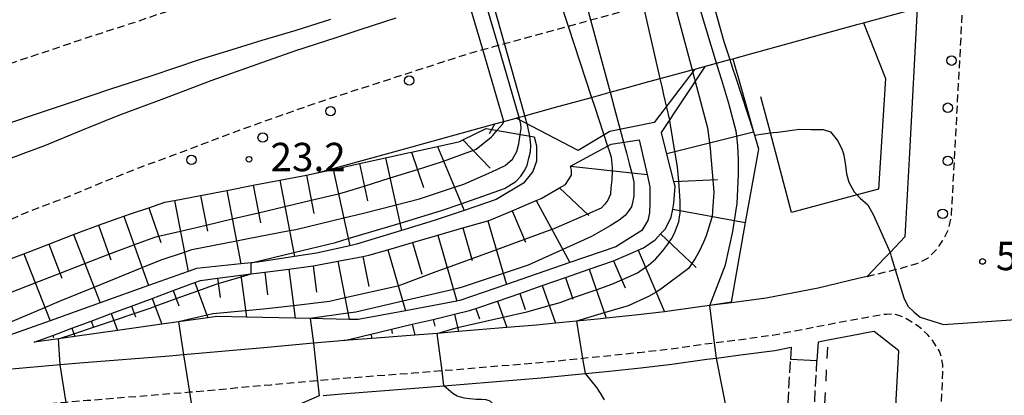
# Model space of a CAD drawing. Extents: x -26000 to -24000, y 101999 to 103500.
# Drawn here: x -25111 to -24981, y 102468 to 102518 of the extents above; entities that cross this region are included whole.
import ezdxf
from ezdxf.enums import TextEntityAlignment as Align

# ---------------------------------------------------------------- set-up
doc = ezdxf.new("R2010")
doc.units = 0
for name, pattern in [('210600', [2, 1.5, -0.5]), ('221300', [1.5, 1, -0.5]), ('620100', [3, 1.5, -1.5])]:
    doc.linetypes.add(name, pattern=pattern)
for name, color, linetype in [('2101000', 7, 'Continuous'), ('2101001', 7, 'Continuous'), ('2106000', 3, '210600'), ('2203000', 5, 'Continuous'), ('2203990', 5, 'Continuous'), ('2213000', 7, '221300'), ('2226000', 7, 'Continuous'), ('2238000', 3, 'Continuous'), ('6101110', 6, 'Continuous'), ('6101120', 6, 'Continuous'), ('6101990', 6, 'Continuous'), ('6130000', 3, '613000'), ('6201000', 6, '620100'), ('7101000', 2, 'Continuous'), ('7101001', 8, 'Continuous'), ('7102000', 6, 'Continuous'), ('7102001', 8, 'Continuous'), ('7312000', 1, 'Continuous')]:
    doc.layers.add(name, color=color, linetype=linetype)
doc.styles.add('PlotAnnotation', font='txt')
doc.linetypes.add('613000', pattern='A,1,-0.75,[1,dmdr.shx,S=0.15,R=0,X=0,Y=0],-0.75,1', length=3.5)

# ---------------------------------------------------------------- blocks, each defined once
blk = doc.blocks.new('223800')
at = {"layer": '2238000'}
blk.add_circle((0, 0), 0.25, dxfattribs=at)
blk = doc.blocks.new('731200')
at = {"layer": '7312000'}
blk.add_circle((0, 0), 0.15, dxfattribs=at)

msp = doc.modelspace()

# ---------------------------------------------------------------- linework, layer by layer
at = {"layer": '2101000', "flags": 128}
for points in [[(-24992.2, 102519.12), (-24993.23, 102499.99), (-24993.83, 102488.91), (-24995.78, 102486.85), (-24996.5, 102486.1), (-24998.8, 102483.68), (-25000.02, 102483.39), (-25005.29, 102482.14), (-25012.14, 102480.8), (-25016.44, 102480.23), (-25019.64, 102479.82), (-25020.93, 102479.66), (-25025.57, 102479), (-25029.48, 102478.56), (-25033.31, 102478.15), (-25034.45, 102478.04), (-25037.21, 102477.76), (-25040.01, 102477.48), (-25042.51, 102477.23), (-25046.44, 102476.91), (-25052.81, 102476.38), (-25055.63, 102476.15), (-25058.59, 102475.91), (-25059.15, 102475.86), (-25064.25, 102475.48), (-25067.99, 102475.19), (-25068.8, 102475.13), (-25071.97, 102474.85), (-25078.06, 102474.3), (-25089.17, 102473.31), (-25091.02, 102473.15), (-25102.32, 102472.24), (-25105.46, 102471.97), (-25114.88, 102471.15)], [(-25112, 102485.98), (-25110.24, 102486.67), (-25106.96, 102487.94), (-25103.68, 102489.22), (-25103, 102489.49), (-25100.37, 102490.42), (-25097.05, 102491.61), (-25096.02, 102491.97), (-25093.72, 102492.75), (-25091.64, 102493.46), (-25090.35, 102493.7), (-25086.9, 102494.37), (-25083.44, 102495.04), (-25079.94, 102495.71), (-25076.43, 102496.39), (-25072.91, 102497.06), (-25071.49, 102497.34), (-25061.86, 102499.99), (-25048.03, 102503.81), (-25046.84, 102504.13), (-25045.19, 102504.58), (-25044.81, 102504.69), (-25044.04, 102504.9), (-25043.62, 102505.02), (-25039.98, 102506.01), (-25035.22, 102507.32), (-25032.78, 102507.99), (-25030.49, 102508.62), (-25027.65, 102509.4), (-25026.15, 102509.81), (-25021.94, 102510.96), (-25021.6, 102511.05), (-25018.71, 102511.85), (-25016.96, 102512.33), (-25016.58, 102512.43), (-25014.36, 102513.04), (-25000.02, 102516.98), (-24999.31, 102517.17), (-24992.2, 102519.12)], [(-25005.14, 102279.25), (-25003.06, 102317.76), (-25002.35, 102330.99), (-25002.04, 102336.8), (-25000.09, 102372.86), (-25000.08, 102373.02), (-25000.02, 102374.08), (-24998.4, 102404.27), (-24994.64, 102473.85), (-24997.89, 102476.38), (-24998.66, 102476.25), (-25000.02, 102476), (-25003.98, 102475.26), (-25005.3, 102475), (-25005.44, 102472.56)], [(-25070.69, 102467.93), (-25068.22, 102468.15), (-25058.59, 102468.89), (-25054.74, 102469.2), (-25041.88, 102470.26), (-25036.09, 102470.84), (-25033.73, 102471.07), (-25028.72, 102471.6), (-25024.61, 102472.06), (-25019.99, 102472.72), (-25018.7, 102472.89), (-25015.54, 102473.29), (-25011.01, 102473.89), (-25008.85, 102474.31), (-25008.93, 102472.76)]]:
    msp.add_lwpolyline(points, dxfattribs=at)
at = {"layer": '2101001', "flags": 128}
msp.add_lwpolyline([(-25008.93, 102472.76), (-25005.44, 102472.56)], dxfattribs=at)
at = {"layer": '2106000', "flags": 128}
for points in [[(-25043.76, 102434.96), (-25044.05, 102427.1), (-25044.36, 102418.89), (-25044.31, 102417.87), (-25044.21, 102417.61), (-25044.03, 102417.35), (-25043.41, 102416.9), (-25042.66, 102416.52), (-25041.02, 102416.23), (-25038.44, 102416.04), (-25035.61, 102415.89), (-25033.65, 102415.79), (-25016.05, 102414.88), (-25016.07, 102416.68), (-25016.09, 102418.9), (-25014.13, 102420.04), (-25012.69, 102421.53), (-25012.4, 102422.26), (-25011.66, 102424.05), (-25011.65, 102424.27), (-25011.27, 102431.04), (-25010.97, 102436.35), (-25010.92, 102437.38), (-25008.93, 102472.76)], [(-25010.49, 102401.32), (-25010.33, 102402.5), (-25009, 102412.36), (-25008.58, 102416.53), (-25008.17, 102423.93), (-25005.44, 102472.56)]]:
    msp.add_lwpolyline(points, dxfattribs=at)
at = {"layer": '2203000', "flags": 128}
msp.add_lwpolyline([(-25048.03, 102503.81), (-25046.84, 102504.13), (-25045.19, 102504.58), (-25044.81, 102504.69), (-25044.04, 102504.9), (-25043.62, 102505.02), (-25039.98, 102506.01), (-25035.22, 102507.32), (-25032.78, 102507.99), (-25030.49, 102508.62), (-25027.65, 102509.4), (-25026.15, 102509.81), (-25021.94, 102510.96), (-25021.6, 102511.05), (-25018.71, 102511.85), (-25016.96, 102512.33), (-25016.58, 102512.43), (-25014.36, 102513.04), (-25000.02, 102516.98), (-24999.31, 102517.17), (-24992.2, 102519.12), (-24988.64, 102520.1), (-24986.1, 102520.79), (-24977.46, 102523.16)], dxfattribs=at)
at = {"layer": '2203990', "flags": 128}
msp.add_lwpolyline([(-25048.03, 102503.81), (-25048.78, 102502.51)], dxfattribs=at)
at = {"layer": '2213000', "flags": 128}
for points in [[(-24796.07, 102608.06), (-24791.8, 102609.16), (-24786.79, 102610.54), (-24786.7, 102610.55), (-24786.35, 102610.56), (-24786.07, 102610.55), (-24785.74, 102610.5), (-24785.23, 102610.35), (-24784.89, 102610.21), (-24784.54, 102610.01), (-24784.3, 102609.85), (-24784.01, 102609.61), (-24783.73, 102609.3), (-24783.47, 102608.96), (-24783.34, 102608.74), (-24783.19, 102608.45), (-24783.04, 102608.03), (-24782.93, 102607.53), (-24782.92, 102607.48), (-24782.89, 102607.01), (-24782.92, 102606.59), (-24782.99, 102606.21), (-24783.13, 102605.76), (-24783.34, 102605.3), (-24783.59, 102604.92), (-24783.85, 102604.61), (-24784.09, 102604.37), (-24784.23, 102604.25), (-24784.54, 102604.03), (-24784.79, 102603.92), (-24784.96, 102603.85), (-24786.6, 102603.41), (-24796.85, 102600.6), (-24809.03, 102597.26), (-24821.56, 102593.92), (-24834.41, 102590.29), (-24845.08, 102587.41), (-24855.62, 102584.43), (-24867.36, 102581.14), (-24880, 102577.75), (-24890.7, 102574.69), (-24901.48, 102571.76), (-24904.62, 102570.87), (-24910.44, 102569.24), (-24912.8, 102568.59), (-24914.78, 102568.05), (-24922.37, 102565.96), (-24925.61, 102565.08), (-24929.62, 102563.98), (-24933.77, 102562.84), (-24937.35, 102561.86), (-24939.97, 102561.14), (-24969.85, 102552.94), (-24975.95, 102551.27), (-24984.59, 102548.9), (-24990.69, 102547.22), (-25000.02, 102544.66), (-25024.32, 102538), (-25026.23, 102537.47), (-25028.85, 102536.75), (-25032.6, 102535.73), (-25039.74, 102533.77), (-25043.56, 102532.72), (-25051.27, 102530.6), (-25052.27, 102530.33), (-25054.33, 102529.76), (-25055.09, 102529.55), (-25064.21, 102526.93), (-25071.79, 102524.73), (-25076.43, 102523.31), (-25080.92, 102521.98), (-25084.92, 102520.73), (-25089.32, 102519.35), (-25095.61, 102517.23), (-25101.2, 102515.42), (-25106.31, 102513.7), (-25111.57, 102511.95), (-25117.37, 102510), (-25122.91, 102508.08), (-25129.78, 102505.44), (-25136.71, 102502.8), (-25143.11, 102500.34), (-25143.98, 102499.99), (-25149.26, 102497.89), (-25155.66, 102495.31), (-25160.92, 102493.14), (-25164.63, 102491.57), (-25166.1, 102491.45), (-25167.26, 102491.77), (-25167.89, 102492.26), (-25168.19, 102493), (-25168.11, 102494.28), (-25167.55, 102495.11), (-25166.63, 102495.78), (-25163.32, 102497.45)], [(-25166.15, 102461.9), (-25171.5, 102459.35), (-25172.4, 102459.08), (-25173.32, 102458.99), (-25174, 102459.17), (-25174.51, 102459.54), (-25174.84, 102460.13), (-25174.91, 102460.77), (-25174.87, 102461.35), (-25174.59, 102462.03), (-25174.14, 102462.54), (-25172.86, 102463.47), (-25168.05, 102465.75), (-25163.29, 102468.19), (-25158.47, 102470.46), (-25153.54, 102472.91), (-25148.86, 102475.05), (-25144.37, 102477.11), (-25140.35, 102479.05), (-25135.55, 102481.26), (-25129.7, 102483.82), (-25124.81, 102485.89), (-25120.25, 102487.9), (-25114.81, 102490.02), (-25109.83, 102492.16), (-25104.8, 102494.06), (-25099.86, 102496.11), (-25094.95, 102498.07), (-25089.72, 102499.99), (-25089.08, 102500.23), (-25082.97, 102502.56), (-25077.01, 102504.69), (-25071.96, 102506.47), (-25066.76, 102508.17), (-25063.57, 102509.2), (-25058.82, 102510.75), (-25053.63, 102512.42), (-25052.27, 102512.85), (-25050.65, 102513.35), (-25049.61, 102513.64), (-25047.57, 102514.2), (-25046.72, 102514.43), (-25038.31, 102516.74), (-25035.35, 102517.55), (-25028.36, 102519.47), (-25024.5, 102520.53), (-25021.58, 102521.33), (-25019.75, 102521.83), (-25000.02, 102527.24), (-24991.64, 102529.54), (-24985.54, 102531.21), (-24976.9, 102533.58), (-24970.8, 102535.26), (-24935.99, 102544.81), (-24933.52, 102545.48), (-24930.03, 102546.44), (-24926.05, 102547.53), (-24921.2, 102548.86), (-24918.14, 102549.7), (-24909.85, 102551.98), (-24908.26, 102552.41), (-24905.99, 102553.04), (-24900.66, 102554.54), (-24897, 102555.57), (-24886.19, 102558.51), (-24875.52, 102561.56), (-24862.91, 102564.94), (-24851.06, 102568.26), (-24840.61, 102571.22), (-24829.94, 102574.1), (-24817.12, 102577.72), (-24813.37, 102578.72), (-24812.86, 102578.78), (-24812.38, 102578.77), (-24811.88, 102578.69), (-24811.38, 102578.53), (-24810.98, 102578.34), (-24810.55, 102578.07), (-24810.15, 102577.73), (-24809.79, 102577.3), (-24809.51, 102576.85), (-24809.43, 102576.66), (-24809.3, 102576.35), (-24809.18, 102575.92), (-24809.11, 102575.42), (-24809.11, 102574.96), (-24809.18, 102574.46), (-24809.3, 102574.03), (-24809.42, 102573.72), (-24809.59, 102573.37), (-24809.92, 102572.9), (-24810.26, 102572.55), (-24810.65, 102572.24), (-24811.51, 102571.85), (-24816.53, 102570.4)], [(-24998.8, 102483.68), (-24995.1, 102484.57), (-24994.2, 102484.79), (-24992.24, 102485.39), (-24990.78, 102486.08), (-24989.53, 102487.36), (-24989.29, 102487.72), (-24988.86, 102488.36), (-24988.64, 102488.7), (-24988.05, 102489.86), (-24987.76, 102491.22), (-24987.66, 102491.83), (-24987.22, 102499.99), (-24987.14, 102501.65), (-24986.97, 102504.68), (-24986.1, 102520.79)], [(-24960.99, 102158.39), (-24969.27, 102179.57), (-24993.48, 102198.69), (-24995.75, 102200.48), (-24997.75, 102202.49), (-24999.41, 102204.65), (-25000.59, 102206.83), (-25001.36, 102208.59), (-25001.96, 102210.46), (-25002.4, 102213.06), (-25002.56, 102215.58), (-24997.85, 102302.85), (-24997.58, 102307.99), (-24997.07, 102317.43), (-24996.35, 102330.67), (-24996.03, 102336.62), (-24994.73, 102360.81), (-24994.57, 102363.76), (-24994.08, 102372.86), (-24992.39, 102404.29), (-24990.91, 102431.69), (-24990.78, 102434.11), (-24988.79, 102471.01), (-24988.81, 102471.97), (-24989, 102473.01), (-24989.27, 102473.78), (-24989.62, 102474.4), (-24990.22, 102475.29), (-24990.81, 102475.95), (-24991.51, 102476.63), (-24992.18, 102477.17), (-24993.05, 102477.73), (-24993.91, 102478.21), (-24994.62, 102478.52), (-24995.15, 102478.64), (-24995.65, 102478.69), (-24996.2, 102478.65), (-24996.52, 102478.64), (-24999.01, 102478.22), (-25000.02, 102478.03), (-25004.35, 102477.22), (-25011.33, 102475.87), (-25015.8, 102475.27), (-25018.97, 102474.87), (-25020.26, 102474.7), (-25024.86, 102474.05), (-25028.94, 102473.59), (-25033.94, 102473.06), (-25036.41, 102472.82), (-25042.06, 102472.25), (-25054.99, 102471.19), (-25058.75, 102470.88), (-25068.39, 102470.15), (-25071.45, 102469.87), (-25077.61, 102469.32), (-25088.38, 102468.36), (-25090.6, 102468.17), (-25101.9, 102467.26), (-25104.67, 102467.02), (-25114.45, 102466.17), (-25120.58, 102465.65), (-25121.88, 102465.54), (-25123.35, 102465.41), (-25131.19, 102464.82), (-25135.98, 102464.3), (-25138.67, 102464.03), (-25139.36, 102463.97), (-25139.9, 102463.87), (-25142.61, 102463.4), (-25145.82, 102462.72), (-25146.97, 102462.48), (-25151.57, 102461.42), (-25155.95, 102460.21), (-25160.16, 102458.73), (-25164.43, 102457.06), (-25170.75, 102454.19), (-25175.96, 102451.82), (-25182.27, 102449.64), (-25194.36, 102445.24), (-25225.28, 102434.22), (-25225.64, 102434.1), (-25232.66, 102431.59), (-25235.56, 102429.87), (-25244.22, 102424.76), (-25249.72, 102421.48), (-25250.98, 102420.73), (-25256.68, 102417.05), (-25257.39, 102416.59), (-25264.22, 102412.28), (-25270.25, 102408.37), (-25275, 102405.34), (-25281.29, 102401.05), (-25287.47, 102396.8), (-25293.23, 102392.64), (-25298.2, 102389.09), (-25303.15, 102385.47), (-25304.98, 102384.18), (-25307.02, 102382.75), (-25311.49, 102379.39), (-25313.49, 102377.96), (-25315.24, 102376.71), (-25319.95, 102373.1), (-25320.28, 102372.85), (-25334.1, 102362.15), (-25346.67, 102352), (-25360.66, 102340.09), (-25367.7, 102333.98), (-25378.99, 102323.72), (-25390.4, 102312.93), (-25401.01, 102302.58), (-25411.23, 102292.35), (-25420.49, 102282.54), (-25429.39, 102272.84), (-25438.42, 102262.59), (-25447.35, 102252.44), (-25454.73, 102243.51), (-25464.54, 102231.58), (-25475.38, 102217.67), (-25484.85, 102204.93), (-25495.97, 102189.49), (-25504.18, 102177.45), (-25510.82, 102167.07), (-25517.66, 102156.48), (-25524.83, 102144.77), (-25532.97, 102131.29), (-25540.67, 102117.69), (-25542.3, 102114.83), (-25542.75, 102113.4), (-25542.96, 102111.96), (-25542.35, 102110.52), (-25541.47, 102109.07), (-25539.81, 102107.98), (-25537.48, 102107)]]:
    msp.add_lwpolyline(points, dxfattribs=at)
at = {"layer": '2226000', "flags": 128}
for points in [[(-25061.1, 102517.79), (-25065.86, 102516.24), (-25069.04, 102515.21), (-25074.34, 102513.48), (-25079.48, 102511.67), (-25085.53, 102509.5), (-25091.67, 102507.16), (-25097.6, 102504.98), (-25102.65, 102502.96), (-25107.53, 102500.94), (-25110.04, 102499.99), (-25112.6, 102499.02)], [(-25114.98, 102503), (-25109.23, 102504.93), (-25103.97, 102506.68), (-25098.88, 102508.39), (-25093.28, 102510.2), (-25087.03, 102512.32), (-25082.72, 102513.66), (-25078.77, 102514.9), (-25074.29, 102516.22), (-25069.68, 102517.64)]]:
    msp.add_lwpolyline(points, dxfattribs=at)
at = {"layer": '6101110', "flags": 128}
for points in [[(-25067.99, 102475.19), (-25067.12, 102475.4), (-25064.39, 102476.05), (-25061.66, 102476.7), (-25058.93, 102477.35), (-25056.16, 102478), (-25053.35, 102478.67), (-25051.35, 102479.15), (-25050.51, 102479.44), (-25047.66, 102480.42), (-25044.73, 102481.43), (-25041.74, 102482.47), (-25038.67, 102483.53), (-25035.54, 102484.61), (-25032.33, 102485.72), (-25029.08, 102487.13), (-25028.38, 102487.43), (-25026.82, 102488.52), (-25026.1, 102489.28), (-25025.48, 102489.94), (-25024.69, 102491.48), (-25024.48, 102492.57), (-25024.34, 102493.36), (-25024.2, 102495.57), (-25024.37, 102496.23), (-25025.31, 102499.99), (-25025.98, 102502.68), (-25020.19, 102511.44), (-25018.71, 102511.85), (-25016.96, 102512.33)], [(-25112, 102485.98), (-25110.24, 102486.67), (-25106.96, 102487.94), (-25103.68, 102489.22), (-25103, 102489.49), (-25100.37, 102490.42), (-25097.05, 102491.61), (-25096.02, 102491.97), (-25093.72, 102492.75), (-25091.64, 102493.46), (-25090.35, 102493.7), (-25086.9, 102494.37), (-25083.44, 102495.04), (-25079.94, 102495.71), (-25076.43, 102496.39), (-25072.91, 102497.06), (-25071.49, 102497.34), (-25069.4, 102497.8), (-25065.91, 102498.57), (-25062.45, 102499.34), (-25059.5, 102499.99), (-25059.01, 102500.1), (-25055.61, 102500.85), (-25052.65, 102501.51), (-25052.26, 102501.7), (-25049.18, 102503.23), (-25042.81, 102502.1)], [(-25108.9, 102474.97), (-25106.44, 102475.88), (-25103.92, 102476.82), (-25101.35, 102477.78), (-25098.73, 102478.75), (-25096.05, 102479.75), (-25093.31, 102480.77), (-25090.51, 102481.81), (-25087.66, 102482.87), (-25086.92, 102483.15), (-25084.65, 102483.44), (-25081.56, 102483.84), (-25080.2, 102484.01), (-25078.42, 102484.24), (-25075.24, 102484.65), (-25072.01, 102485.06), (-25071.75, 102485.1), (-25068.74, 102485.68), (-25065.44, 102486.31), (-25064.66, 102486.46), (-25062.16, 102487.19), (-25058.88, 102488.14), (-25055.56, 102489.11), (-25052.24, 102490.07), (-25048.93, 102491.03), (-25048.47, 102491.17), (-25045.74, 102492.34), (-25042.54, 102493.7), (-25041.91, 102493.97), (-25039.45, 102495.38), (-25038.69, 102495.82), (-25037.9, 102497.03), (-25037.9, 102497.69), (-25038.03, 102498.24), (-25032.63, 102501.14), (-25028.93, 102501.71)]]:
    msp.add_lwpolyline(points, dxfattribs=at)
at = {"layer": '6101120', "flags": 128}
for points in [[(-25016.96, 102512.33), (-25016.58, 102512.43), (-25016.25, 102511.3), (-25015.92, 102510.11), (-25013.82, 102502.78), (-25013.69, 102502.33), (-25013.18, 102500.54), (-25013.27, 102499.99), (-25014.91, 102490.78), (-25016.77, 102480.28), (-25019.62, 102479.85), (-25020.93, 102479.66), (-25025.57, 102479), (-25029.48, 102478.56), (-25033.31, 102478.15), (-25034.45, 102478.04), (-25037.21, 102477.76), (-25040.01, 102477.48), (-25042.51, 102477.23), (-25046.44, 102476.91), (-25052.81, 102476.38), (-25055.63, 102476.15), (-25058.59, 102475.91), (-25059.15, 102475.86), (-25064.25, 102475.48), (-25067.99, 102475.19)], [(-25042.81, 102502.1), (-25042.49, 102500.92), (-25042.5, 102499.99), (-25042.51, 102498.9), (-25042.99, 102497.51), (-25044.24, 102495.97), (-25047.83, 102493.83), (-25052.08, 102492.4), (-25056.01, 102491.07), (-25060.33, 102489.75), (-25066.29, 102487.92), (-25067.17, 102487.72), (-25071.58, 102486.73), (-25074.49, 102486.29), (-25079.35, 102485.57), (-25080.23, 102485.47), (-25081.57, 102485.33), (-25087.43, 102484.72), (-25088.54, 102484.32), (-25093.78, 102482.45), (-25100.16, 102480.17), (-25106.78, 102477.8), (-25112.36, 102475.81)], [(-25028.93, 102501.71), (-25028.54, 102499.99), (-25027.89, 102497.12), (-25027.52, 102495.49), (-25027.54, 102493.39), (-25027.56, 102492.06), (-25027.79, 102491.07), (-25028.58, 102489.75), (-25032.03, 102487.58), (-25038.09, 102485.5), (-25044.56, 102483.28), (-25046.48, 102482.62), (-25052.66, 102480.49), (-25053.04, 102480.42), (-25059.83, 102479.14), (-25066.07, 102477.97), (-25067.26, 102477.99), (-25072.41, 102478.11), (-25074.41, 102478.15), (-25080.85, 102478.29), (-25084.76, 102478.38), (-25085.92, 102478.21), (-25089.81, 102477.66), (-25092.03, 102477.35), (-25097.9, 102476.52), (-25103.51, 102475.73), (-25105.66, 102475.42), (-25108.9, 102474.97)]]:
    msp.add_lwpolyline(points, dxfattribs=at)
at = {"layer": '6101990', "flags": 128}
for points in [[(-25025.29, 102499.92), (-25013.82, 102502.78)], [(-25055.61, 102500.85), (-25052.08, 102492.4)], [(-25052.26, 102501.7), (-25048.64, 102497.96)], [(-25059.01, 102500.1), (-25057.42, 102495.42)], [(-25065.91, 102498.57), (-25064.82, 102493.64)], [(-25062.45, 102499.34), (-25060.33, 102489.75)], [(-25038.03, 102498.24), (-25027.89, 102497.12)], [(-25072.91, 102497.06), (-25071.93, 102491.97)], [(-25069.4, 102497.8), (-25067.17, 102487.72)], [(-25079.94, 102495.71), (-25078.99, 102490.74)], [(-25076.43, 102496.39), (-25074.49, 102486.29)], [(-25024.37, 102496.23), (-25018.6, 102496.47)], [(-25086.9, 102494.37), (-25086, 102489.66)], [(-25083.44, 102495.04), (-25081.57, 102485.33)], [(-25039.45, 102495.38), (-25035.57, 102491.73)], [(-25090.35, 102493.7), (-25088.54, 102484.32)], [(-25042.54, 102493.7), (-25038.09, 102485.5)], [(-25093.72, 102492.75), (-25092.17, 102488.17)], [(-25045.74, 102492.34), (-25043.97, 102488.21)], [(-25024.48, 102492.57), (-25014.91, 102490.78)], [(-25100.37, 102490.42), (-25098.74, 102485.84)], [(-25097.05, 102491.61), (-25093.78, 102482.45)], [(-25048.93, 102491.03), (-25046.48, 102482.62)], [(-25103.68, 102489.22), (-25100.16, 102480.17)], [(-25055.56, 102489.11), (-25053.04, 102480.42)], [(-25052.24, 102490.07), (-25050.99, 102485.78)], [(-25026.1, 102489.28), (-25021.42, 102484.87)], [(-25106.96, 102487.94), (-25105.22, 102483.46)], [(-25058.88, 102488.14), (-25057.66, 102483.96)], [(-25110.24, 102486.67), (-25106.78, 102477.8)], [(-25062.16, 102487.19), (-25059.83, 102479.14)], [(-25029.08, 102487.13), (-25025.57, 102479)], [(-25068.74, 102485.68), (-25067.26, 102477.99)], [(-25065.44, 102486.31), (-25064.67, 102482.34)], [(-25032.33, 102485.72), (-25030.79, 102482.15)], [(-25081.56, 102483.84), (-25080.85, 102478.29)], [(-25078.42, 102484.24), (-25078.04, 102481.23)], [(-25075.24, 102484.65), (-25074.41, 102478.15)], [(-25072.01, 102485.06), (-25071.56, 102481.57)], [(-25035.54, 102484.61), (-25033.31, 102478.15)], [(-25087.66, 102482.87), (-25085.92, 102478.21)], [(-25084.65, 102483.44), (-25084.32, 102480.9)], [(-25038.67, 102483.53), (-25037.69, 102480.67)], [(-25090.51, 102481.81), (-25089.76, 102479.79)], [(-25044.73, 102481.43), (-25043.99, 102479.3)], [(-25041.74, 102482.47), (-25040.01, 102477.48)], [(-25093.31, 102480.77), (-25092.03, 102477.35)], [(-25047.66, 102480.42), (-25046.44, 102476.91)], [(-25098.73, 102478.75), (-25097.9, 102476.52)], [(-25096.05, 102479.75), (-25095.52, 102478.34)], [(-25053.35, 102478.67), (-25052.81, 102476.38)], [(-25050.51, 102479.44), (-25050.03, 102478.05)], [(-25101.35, 102477.78), (-25101.04, 102476.95)], [(-25058.93, 102477.35), (-25058.59, 102475.91)], [(-25056.16, 102478), (-25055.94, 102477.08)], [(-25103.92, 102476.82), (-25103.51, 102475.73)], [(-25064.39, 102476.05), (-25064.25, 102475.48)], [(-25061.66, 102476.7), (-25061.56, 102476.12)], [(-25106.44, 102475.88), (-25106.33, 102475.61)]]:
    msp.add_lwpolyline(points, dxfattribs=at)
at = {"layer": '6130000', "flags": 128}
for points in [[(-24999.31, 102517.17), (-24996.4, 102509.82), (-24997.3, 102495.2), (-25000.15, 102494.44), (-25008.8, 102492.13), (-25011.59, 102502.62), (-25011.76, 102503.28), (-25012.86, 102507.39)], [(-25021.6, 102511.05), (-25026.95, 102504), (-25032.8, 102502.83), (-25036.98, 102500.32), (-25045.19, 102504.58)]]:
    msp.add_lwpolyline(points, dxfattribs=at)
at = {"layer": '6201000', "flags": 128}
msp.add_lwpolyline([(-25011.06, 102331.99), (-25009.12, 102371.25), (-25009.04, 102372.9), (-25006.63, 102421.58), (-25003.98, 102475.26)], dxfattribs=at)
at = {"layer": '7101000', "flags": 128}
for points in [[(-25021.94, 102510.96), (-25021.62, 102509.77), (-25021.53, 102509.42)], [(-25044.65, 102502.43), (-25044.54, 102503.23), (-25044.58, 102503.77), (-25044.81, 102504.69)], [(-25036.09, 102470.84), (-25034.58, 102469), (-25034.11, 102468.24), (-25033.57, 102467.35)]]:
    msp.add_lwpolyline(points, dxfattribs=at)
at = {"layer": '7101001', "flags": 128}
for points in [[(-25038.19, 102569.48), (-25037.85, 102568.7), (-25036.54, 102565.66), (-25036.42, 102565.38), (-25035.71, 102562.54), (-25034.93, 102559.45), (-25034.84, 102559.09), (-25031.93, 102548.22), (-25031.72, 102547.44), (-25031.42, 102546.32), (-25028.85, 102536.75), (-25026.91, 102529.51), (-25026.45, 102527.77), (-25024.5, 102520.53), (-25021.94, 102510.96)], [(-25044.81, 102504.69), (-25044.88, 102504.96), (-25047.57, 102514.2), (-25049.67, 102521.4)], [(-25021.53, 102509.42), (-25021.35, 102508.76), (-25019.89, 102503.32), (-25019.66, 102501.33), (-25019.51, 102500.11), (-25019.5, 102499.99), (-25019.22, 102496.44), (-25019.09, 102494.79), (-25019.17, 102493.57), (-25019.25, 102492.27), (-25019.31, 102491.6), (-25019.33, 102491.45), (-25019.75, 102490.16), (-25020.1, 102489.01), (-25020.45, 102488.19), (-25021.01, 102486.97), (-25021.56, 102486.02), (-25021.97, 102485.39), (-25022.4, 102484.73), (-25026.06, 102482), (-25026.7, 102481.61), (-25027.7, 102481), (-25030.38, 102479.8), (-25033.55, 102478.85), (-25037.21, 102477.76), (-25036.41, 102472.82), (-25036.09, 102470.84)], [(-25113.78, 102476.92), (-25107.47, 102479.58), (-25105.53, 102480.4), (-25100.97, 102482.26), (-25094.64, 102484.84), (-25092.09, 102485.88), (-25089.03, 102486.89), (-25088.07, 102487.21), (-25082.15, 102488.37), (-25080.81, 102488.64), (-25075.15, 102489.72), (-25074.31, 102489.88), (-25067.99, 102491.41), (-25065.35, 102492.04), (-25061.07, 102493.13), (-25057.98, 102493.92), (-25053.35, 102495.44), (-25052.09, 102495.85), (-25048.39, 102497.5), (-25046.64, 102498.31), (-25045.66, 102499.16), (-25045.1, 102500.19), (-25044.85, 102501.18), (-25044.65, 102502.43)]]:
    msp.add_lwpolyline(points, dxfattribs=at)
at = {"layer": '7102000', "flags": 128}
for points in [[(-25024.9, 102504.31), (-25025.67, 102507.68), (-25025.87, 102508.56), (-25026.15, 102509.81)], [(-25035.22, 102507.32), (-25034.79, 102506.02), (-25033.11, 102500.89)], [(-25032.78, 102507.99), (-25032.43, 102506.69), (-25032.37, 102506.46), (-25031.01, 102501.39)], [(-25043.41, 102502.21), (-25043.65, 102503.49), (-25044.04, 102504.9)], [(-25047.69, 102502.97), (-25046.96, 102503.84), (-25046.84, 102504.13)], [(-25013.69, 102502.33), (-25012.51, 102502.5), (-25011.59, 102502.62), (-25011.23, 102502.67), (-25010.6, 102502.74), (-25009.02, 102502.96), (-25007.76, 102503.11), (-25006.27, 102503.09), (-25004.62, 102503.08), (-25003.67, 102502.75), (-25002.74, 102501.64), (-25002.2, 102500.61), (-25002, 102499.99), (-25001.9, 102499.67), (-25001.67, 102498.33), (-25001.53, 102497.23), (-25001.22, 102496.12), (-25000.53, 102494.86), (-25000.15, 102494.44), (-25000.02, 102494.29), (-24999.75, 102493.99), (-24998.73, 102493.11), (-24997.96, 102491.77), (-24995.78, 102486.85)], [(-25080.2, 102484.01), (-25080.23, 102485.47)], [(-25089.81, 102477.66), (-25089.17, 102473.31)], [(-25072.41, 102478.11), (-25071.97, 102474.85)], [(-25105.46, 102471.97), (-25105.66, 102475.42)], [(-25013.14, 102445.87), (-25013.65, 102449.47), (-25013.98, 102451.77), (-25014.66, 102454.25), (-25015.75, 102457.38), (-25016.84, 102460.9), (-25017.12, 102462.67), (-25017.22, 102464.09), (-25017.32, 102465.74), (-25018.7, 102472.89)], [(-25047.79, 102463.73), (-25047.78, 102464.79), (-25047.81, 102466.06), (-25048.03, 102466.6), (-25048.62, 102467.2), (-25049.16, 102467.38), (-25049.79, 102467.39), (-25050.47, 102467.4), (-25051.33, 102467.49), (-25052.05, 102467.59), (-25053, 102467.87), (-25053.5, 102468.15), (-25054.74, 102469.2)]]:
    msp.add_lwpolyline(points, dxfattribs=at)
at = {"layer": '7102001', "flags": 128}
for points in [[(-25044.04, 102504.9), (-25044.09, 102505.07), (-25046.72, 102514.43), (-25048.75, 102521.65), (-25049.24, 102523.38), (-25051.27, 102530.6), (-25053.95, 102540.13), (-25054.23, 102541.11), (-25054.7, 102542.49), (-25055.6, 102545.16), (-25056.9, 102546.49), (-25058.01, 102547.11), (-25059.52, 102547.53), (-25061.24, 102547.65), (-25063.06, 102547.87), (-25063.64, 102547.87), (-25064.88, 102547.88), (-25066.3, 102547.49), (-25072.15, 102545.09), (-25077.63, 102542.83), (-25083.11, 102540.58), (-25088.85, 102538.22), (-25091.82, 102537)], [(-25046.84, 102504.13), (-25049.61, 102513.64), (-25051.72, 102520.84), (-25052.22, 102522.56), (-25054.33, 102529.76), (-25057.11, 102539.27), (-25057.15, 102539.42), (-25057.35, 102539.51), (-25060.23, 102540.71)], [(-25037.3, 102524.79), (-25035.35, 102517.55), (-25032.78, 102507.99)], [(-25040.66, 102523.87), (-25038.31, 102516.74), (-25035.22, 102507.32)], [(-25019.75, 102521.83), (-25017.74, 102514.72), (-25016.96, 102512.33), (-25016.59, 102511.2), (-25016.21, 102510.04), (-25013.83, 102502.77), (-25013.69, 102502.33)], [(-25018.7, 102472.89), (-25018.97, 102474.87), (-25019.62, 102479.85), (-25017.54, 102485.21), (-25016.55, 102489.62), (-25016.33, 102491.04), (-25015.98, 102493.32), (-25015.83, 102497.15), (-25015.81, 102499.09), (-25015.86, 102499.99), (-25015.91, 102500.92), (-25016.05, 102502.22), (-25016.12, 102502.86), (-25017.09, 102506.5), (-25018.03, 102509.59), (-25018.36, 102510.7), (-25018.71, 102511.85), (-25021.54, 102521.21)], [(-25026.15, 102509.81), (-25028.36, 102519.47)], [(-25054.74, 102469.2), (-25054.99, 102471.19), (-25055.63, 102476.15), (-25053.45, 102476.81), (-25052.94, 102476.92), (-25046.91, 102478.27), (-25043.78, 102478.97), (-25040.82, 102479.83), (-25039.38, 102480.24), (-25037.74, 102480.82), (-25034.61, 102481.91), (-25032.53, 102482.64), (-25031.24, 102483.22), (-25029.17, 102484.15), (-25028.11, 102484.89), (-25027.71, 102485.17), (-25026.79, 102485.93), (-25025.79, 102487.05), (-25025.14, 102487.91), (-25024.96, 102488.2), (-25024.68, 102488.63), (-25024.27, 102489.39), (-25023.99, 102490.11), (-25023.71, 102490.88), (-25023.61, 102491.56), (-25023.52, 102492.01), (-25023.51, 102492.39), (-25023.51, 102492.6), (-25023.5, 102493.59), (-25023.71, 102496.26), (-25023.86, 102498.1), (-25024.18, 102499.99), (-25024.21, 102500.19), (-25024.84, 102503.97), (-25024.89, 102504.27), (-25024.9, 102504.31)], [(-25112.04, 102481.54), (-25108.74, 102482.83), (-25105.47, 102484.11), (-25102.19, 102485.39), (-25099.83, 102486.31), (-25099.01, 102486.62), (-25095.71, 102487.84), (-25092.93, 102488.86), (-25092.44, 102488.98), (-25089.57, 102489.66), (-25086.15, 102490.46), (-25082.71, 102491.27), (-25080.59, 102491.77), (-25079.25, 102492.09), (-25075.77, 102492.92), (-25072.27, 102493.75), (-25068.69, 102494.6), (-25067.86, 102494.8), (-25065.26, 102495.61), (-25061.86, 102496.68), (-25058.23, 102497.81), (-25054.93, 102498.84), (-25054.79, 102498.89), (-25051.78, 102499.99), (-25050.92, 102500.31), (-25050.5, 102500.46), (-25048.46, 102502.12), (-25048.27, 102502.27), (-25047.69, 102502.97)], [(-25080.23, 102485.47), (-25074.59, 102486.83), (-25069.07, 102488.16), (-25067.38, 102488.67), (-25060.54, 102490.72), (-25055.05, 102492.38), (-25052.45, 102493.28), (-25046.72, 102495.28), (-25045.25, 102496.22), (-25044.58, 102496.92), (-25044.12, 102497.57), (-25043.76, 102498.33), (-25043.51, 102499.28), (-25043.29, 102500.14), (-25043.26, 102501.03), (-25043.41, 102502.21)], [(-25033.11, 102500.89), (-25032.81, 102499.99), (-25032.63, 102499.43), (-25032.51, 102498.1), (-25032.51, 102497.63), (-25032.53, 102496.44), (-25032.67, 102495.38), (-25032.74, 102494.52), (-25033.08, 102493.73), (-25033.49, 102493.2), (-25033.96, 102492.68), (-25035.75, 102491.9), (-25040.22, 102489.96), (-25040.46, 102489.87), (-25044.11, 102488.54), (-25047.81, 102487.19), (-25051.06, 102486.01), (-25054.32, 102484.82), (-25055.8, 102484.28), (-25060.84, 102482.4), (-25067.81, 102480.83), (-25069.88, 102480.37), (-25074.62, 102479.8), (-25078.58, 102479.33), (-25080.95, 102479.12), (-25085.28, 102478.73), (-25086.05, 102478.55), (-25089.81, 102477.66)], [(-25031.01, 102501.39), (-25030.63, 102499.99), (-25030.25, 102498.58), (-25029.9, 102497.31), (-25029.64, 102496.13), (-25029.65, 102495.13), (-25029.66, 102494.32), (-25029.76, 102493.59), (-25029.94, 102492.87), (-25030.4, 102492.24), (-25030.77, 102491.7), (-25031.59, 102491.08), (-25032.78, 102490.37), (-25035.24, 102488.94), (-25039.02, 102487.22), (-25043.6, 102485.14), (-25046.9, 102484.04), (-25052.33, 102482.24), (-25053.49, 102481.96), (-25060.19, 102480.39), (-25066.39, 102478.94), (-25067.42, 102478.8), (-25072.41, 102478.11)], [(-24995.78, 102486.85), (-24995.62, 102486.3), (-24995.1, 102484.57), (-24993.98, 102480.84), (-24993.44, 102479.73), (-24992.58, 102478.94), (-24991.8, 102478.3), (-24988.74, 102477.33), (-24979.82, 102477.95), (-24973.87, 102478.36)], [(-25105.66, 102475.42), (-25103.65, 102476.1), (-25101.05, 102476.97), (-25098.4, 102477.86), (-25095.68, 102478.78), (-25093.45, 102479.52), (-25092.91, 102479.72), (-25090.11, 102480.74), (-25087.25, 102481.78), (-25084.7, 102482.7), (-25084.56, 102482.74), (-25081.53, 102483.62), (-25080.2, 102484.01)], [(-25071.97, 102474.85), (-25071.45, 102469.87), (-25071.24, 102467.89), (-25074.97, 102466.27), (-25079.15, 102464.47), (-25080.8, 102463.75), (-25083.38, 102462.86), (-25087.17, 102461.54), (-25093.32, 102459.4), (-25094.7, 102458.92), (-25095.84, 102458.21), (-25097.39, 102457.24)], [(-25089.17, 102473.31), (-25088.38, 102468.36), (-25088.07, 102466.38)], [(-25110.63, 102460.52), (-25106.38, 102463.58), (-25104.36, 102465.04), (-25104.67, 102467.02), (-25105.46, 102471.97)]]:
    msp.add_lwpolyline(points, dxfattribs=at)

# ---------------------------------------------------------------- block references
at = {"layer": '2238000', "xscale": 2.5, "yscale": 2.5, "zscale": 2.5}
for p in [(-24987.65, 102512.18), (-25059.33, 102509.54, 22.85), (-25069.72, 102505.5, 22.9), (-24988.15, 102505.96, 5.27), (-25078.69, 102502.02, 22.92), (-25088.11, 102499.07, 22.99), (-24988.16, 102498.93, 5.4), (-24988.83, 102491.95)]:
    msp.add_blockref('223800', p, dxfattribs=at)
at = {"layer": '7312000', "xscale": 2.5, "yscale": 2.5, "zscale": 2.5}
for p in [(-25080.5, 102499.14, 23.2), (-24983.56, 102485.65, 5.8)]:
    msp.add_blockref('731200', p, dxfattribs=at)

# ---------------------------------------------------------------- texts
at = {"layer": '7312000', "style": 'PlotAnnotation'}
for s, p in [('23.2', (-25072.69, 102498.96)), ('5.8', (-24978.25, 102485.88))]:
    msp.add_text(s, height=3.75, dxfattribs=at).set_placement(p, align=Align.MIDDLE)

doc.saveas('drawing.dxf')
